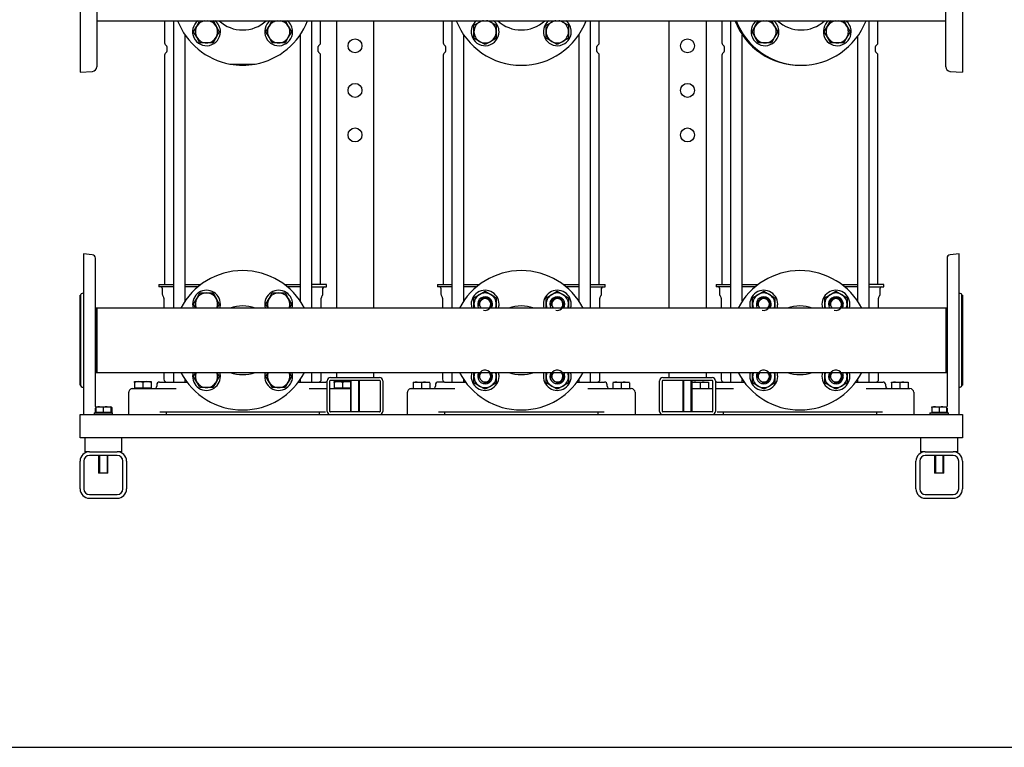
# Model space of a CAD drawing. Units: millimetres. Extents: x 100 to 4113, y 100 to 2870.
# Drawn here: x 1522 to 2582, y 100 to 883 of the extents above; entities that cross this region are included whole.
import ezdxf

# ---------------------------------------------------------------- set-up
doc = ezdxf.new("R2010")
doc.units = ezdxf.units.MM
for name, color, linetype in [('10SV11R040T_A_DD', 7, 'Continuous'), ('11003', 7, 'Continuous'), ('11004', 7, 'Continuous'), ('12019_PANEL_STAN', 7, 'Continuous'), ('22001_40X35_AV_M', 7, 'Continuous'), ('60003_-_DISCHARG', 7, 'Continuous'), ('62009_DN40_PRESS', 7, 'Continuous'), ('62011_DN65_PRESS', 7, 'Continuous'), ('63004_VR3_08_16_', 7, 'Continuous'), ('Default', 7, 'Continuous'), ('DN40_PRESSED_WEL', 7, 'Continuous'), ('DN50_PRESSED_WEL', 7, 'Continuous'), ('M10_PLAIN_WASHER', 7, 'Continuous'), ('M10_X_30_LG_HEX_', 7, 'Continuous'), ('M10_X_60_LG_HEX_', 7, 'Continuous'), ('M12_X_50_LG_HEX_', 7, 'Continuous'), ('M16_FULL_HEX_NUT', 7, 'Continuous'), ('M16_PLAIN_WASHER', 7, 'Continuous'), ('M16_X_65_LG_HEX_', 7, 'Continuous'), ('ROLLY_DN40', 7, 'Continuous')]:
    doc.layers.add(name, color=color, linetype=linetype)

# ---------------------------------------------------------------- blocks, each defined once
blk = doc.blocks.new('SE2')
at = {"layer": '10SV11R040T_A_DD', "color": 7, "linetype": 'Continuous'}
for p, q in [((1677.9, 882.1), (1677.9, 858.2)), ((1687.3, 882.1), (1687.3, 572.6)), ((1836.4, 572.6), (1836.4, 882.1)), ((1845.9, 858.2), (1845.9, 882.1)), ((1977.9, 882.1), (1977.9, 858.2)), ((1987.3, 882.1), (1987.3, 572.6)), ((2136.4, 572.6), (2136.4, 882.1)), ((2145.9, 858.2), (2145.9, 882.1)), ((2277.9, 882.1), (2277.9, 858.2)), ((2287.3, 882.1), (2287.3, 572.6)), ((2436.4, 572.6), (2436.4, 882.1)), ((2445.9, 858.2), (2445.9, 882.1)), ((1699.9, 580.4), (1699.9, 866.8)), ((1823.8, 866.8), (1823.8, 580.4)), ((1999.9, 580.4), (1999.9, 866.8)), ((2123.8, 866.8), (2123.8, 580.4)), ((2299.9, 580.4), (2299.9, 866.8)), ((2423.8, 865), (2423.8, 580.4)), ((1678.6, 856.4), (1680.1, 854.9)), ((1680.1, 848.3), (1678.6, 846.9)), ((1680.4, 854.2), (1680.4, 849)), ((1843.4, 849), (1843.4, 854.2)), ((1843.7, 854.9), (1845.1, 856.4)), ((1845.1, 846.9), (1843.7, 848.3)), ((1978.6, 856.4), (1980.1, 854.9)), ((1980.1, 848.3), (1978.6, 846.9)), ((1980.4, 854.2), (1980.4, 849)), ((2143.4, 849), (2143.4, 854.2)), ((2143.7, 854.9), (2145.1, 856.4)), ((2145.1, 846.9), (2143.7, 848.3)), ((2278.6, 856.4), (2280.1, 854.9)), ((2280.1, 848.3), (2278.6, 846.9)), ((2280.4, 854.2), (2280.4, 849)), ((2443.4, 849), (2443.4, 854.2)), ((2443.7, 854.9), (2445.1, 856.4)), ((2445.1, 846.9), (2443.7, 848.3)), ((1677.9, 845.1), (1677.9, 598.1)), ((1845.9, 598.1), (1845.9, 845.1)), ((1977.9, 845.1), (1977.9, 598.1)), ((2145.9, 598.1), (2145.9, 845.1)), ((2277.9, 845.1), (2277.9, 598.1)), ((2445.9, 598.1), (2445.9, 845.1)), ((1671.6, 598.1), (1687.3, 598.1)), ((1671.6, 598.1), (1671.6, 595.6)), ((1687.3, 595.6), (1671.6, 595.6)), ((1675.4, 594.1), (1675.4, 587.7)), ((1699.9, 598.1), (1716.9, 598.1)), ((1713.7, 595.6), (1699.9, 595.6)), ((1806.9, 598.1), (1823.8, 598.1)), ((1823.8, 595.6), (1810, 595.6)), ((1852.1, 598.1), (1836.4, 598.1)), ((1836.4, 595.6), (1852.1, 595.6)), ((1848.4, 587.7), (1848.4, 594.1)), ((1852.1, 595.6), (1852.1, 598.1)), ((1971.6, 598.1), (1987.3, 598.1)), ((1971.6, 598.1), (1971.6, 595.6)), ((1987.3, 595.6), (1971.6, 595.6)), ((1975.4, 594.1), (1975.4, 587.7)), ((1999.9, 598.1), (2016.9, 598.1)), ((2013.7, 595.6), (1999.9, 595.6)), ((2106.9, 598.1), (2123.8, 598.1)), ((2123.8, 595.6), (2110, 595.6)), ((2136.4, 598.1), (2152.1, 598.1)), ((2136.4, 595.6), (2152.1, 595.6)), ((2148.4, 587.7), (2148.4, 594.1)), ((2152.1, 595.6), (2152.1, 598.1)), ((2271.6, 598.1), (2287.3, 598.1)), ((2271.6, 598.1), (2271.6, 595.6)), ((2287.3, 595.6), (2271.6, 595.6)), ((2275.4, 594.1), (2275.4, 587.7)), ((2299.9, 598.1), (2316.9, 598.1)), ((2313.7, 595.6), (2299.9, 595.6)), ((2406.9, 598.1), (2423.8, 598.1)), ((2423.8, 595.6), (2410, 595.6)), ((2452.1, 598.1), (2436.4, 598.1)), ((2436.4, 595.6), (2452.1, 595.6)), ((2448.4, 587.7), (2448.4, 594.1)), ((2452.1, 595.6), (2452.1, 598.1)), ((1675.7, 586.5), (1676.8, 584.5)), ((1677.1, 583.5), (1677.1, 572.6)), ((1846.6, 572.6), (1846.6, 583.5)), ((1846.9, 584.5), (1848, 586.5)), ((1975.7, 586.5), (1976.8, 584.5)), ((1977.1, 583.5), (1977.1, 572.6)), ((2146.6, 572.6), (2146.6, 583.5)), ((2146.9, 584.5), (2148, 586.5)), ((2275.7, 586.5), (2276.8, 584.5)), ((2277.1, 583.5), (2277.1, 572.6)), ((2446.6, 572.6), (2446.6, 583.5)), ((2446.9, 584.5), (2448, 586.5)), ((1677.1, 503.6), (1677.1, 496.1)), ((1687.3, 503.6), (1687.3, 493.1)), ((1836.4, 493.1), (1836.4, 503.6)), ((1846.6, 496.1), (1846.6, 503.6)), ((1977.1, 503.6), (1977.1, 496.1)), ((1987.3, 503.6), (1987.3, 493.1)), ((2136.4, 493.1), (2136.4, 503.6)), ((2146.6, 496.1), (2146.6, 503.6)), ((2277.1, 503.6), (2277.1, 496.1)), ((2287.3, 503.6), (2287.3, 493.1)), ((2436.4, 493.1), (2436.4, 503.6)), ((2446.6, 496.1), (2446.6, 503.6)), ((1669.4, 490.1), (1669.4, 488.6)), ((1672.4, 493.1), (1679.4, 493.1)), ((1679.4, 493.1), (1691.2, 493.1)), ((1691.2, 493.1), (1701.9, 493.1)), ((1699.9, 493.1), (1699.9, 495.8)), ((1821.9, 493.1), (1832.6, 493.1)), ((1823.8, 495.8), (1823.8, 493.1)), ((1832.6, 493.1), (1844.3, 493.1)), ((1844.3, 493.1), (1851.4, 493.1)), ((1969.4, 490.1), (1969.4, 488.6)), ((1979.4, 493.1), (1972.4, 493.1)), ((1979.4, 493.1), (1991.2, 493.1)), ((1991.2, 493.1), (2001.9, 493.1)), ((1999.9, 493.1), (1999.9, 495.8)), ((2121.9, 493.1), (2132.6, 493.1)), ((2123.8, 495.8), (2123.8, 493.1)), ((2132.6, 493.1), (2144.3, 493.1)), ((2144.3, 493.1), (2151.4, 493.1)), ((2154.4, 488.6), (2154.4, 490.1)), ((2272.4, 493.1), (2279.4, 493.1)), ((2279.4, 493.1), (2291.2, 493.1)), ((2291.2, 493.1), (2301.9, 493.1)), ((2299.9, 493.1), (2299.9, 495.8)), ((2421.9, 493.1), (2432.6, 493.1)), ((2423.8, 495.8), (2423.8, 493.1)), ((2432.6, 493.1), (2444.3, 493.1)), ((2444.3, 493.1), (2451.4, 493.1)), ((2454.4, 488.6), (2454.4, 490.1)), ((1639.4, 458.1), (1639.4, 482.1)), ((1643.4, 486.1), (1652.9, 486.1)), ((1652.9, 486.1), (1682.4, 486.1)), ((1682.4, 486.1), (1690.3, 486.3)), ((1833.4, 486.3), (1841.3, 486.1)), ((1841.3, 486.1), (1852.9, 486.1)), ((1855.9, 486.1), (1870.9, 486.1)), ((1870.9, 486.1), (1877.9, 486.1)), ((1939.4, 458.1), (1939.4, 482.1)), ((1943.4, 486.1), (1952.9, 486.1)), ((1952.9, 486.1), (1982.4, 486.1)), ((1982.4, 486.1), (1990.3, 486.3)), ((2133.4, 486.3), (2141.3, 486.1)), ((2141.3, 486.1), (2170.9, 486.1)), ((2170.9, 486.1), (2180.4, 486.1)), ((2184.4, 482.1), (2184.4, 458.1)), ((2245.9, 486.1), (2252.9, 486.1)), ((2252.9, 486.1), (2267.9, 486.1)), ((2270.9, 486.1), (2282.4, 486.1)), ((2282.4, 486.1), (2290.3, 486.3)), ((2433.4, 486.3), (2441.3, 486.1)), ((2441.3, 486.1), (2470.9, 486.1)), ((2470.9, 486.1), (2480.4, 486.1)), ((2484.4, 482.1), (2484.4, 458.1)), ((1672.7, 461.1), (1851, 461.1)), ((1679.4, 461.1), (1679.4, 458.1)), ((1844.4, 461.1), (1844.4, 458.1)), ((1972.7, 461.1), (2151, 461.1)), ((1979.4, 461.1), (1979.4, 458.1)), ((2144.4, 461.1), (2144.4, 458.1)), ((2272.7, 461.1), (2451, 461.1)), ((2279.4, 461.1), (2279.4, 458.1)), ((2444.4, 461.1), (2444.4, 458.1))]:
    blk.add_line(p, q, dxfattribs=at)
for centre, radius, start, end in [((1680.4, 858.2), 2.5, 180, 225.0003), ((1679.4, 854.2), 1, 0, 44.9996), ((1679.4, 849), 1, 315.0004, 0), ((1844.4, 854.2), 1, 135.0004, 180), ((1844.4, 849), 1, 180, 224.9996), ((1843.4, 858.2), 2.5, 314.9997, 360), ((1980.4, 858.2), 2.5, 180, 225.0003), ((1979.4, 854.2), 1, 0, 44.9996), ((1979.4, 849), 1, 315.0004, 0), ((2144.4, 854.2), 1, 135.0004, 180), ((2144.4, 849), 1, 180, 224.9996), ((2143.4, 858.2), 2.5, 314.9997, 360), ((2280.4, 858.2), 2.5, 180, 225.0003), ((2279.4, 854.2), 1, 0, 44.9996), ((2279.4, 849), 1, 315.0004, 0), ((2444.4, 854.2), 1, 135.0004, 180), ((2444.4, 849), 1, 180, 224.9996), ((2443.4, 858.2), 2.5, 314.9997, 360), ((1680.4, 845.1), 2.5, 134.9997, 180), ((1843.4, 845.1), 2.5, 0, 45.0003), ((1980.4, 845.1), 2.5, 134.9997, 180), ((2143.4, 845.1), 2.5, 0, 45.0003), ((2280.4, 845.1), 2.5, 134.9997, 180), ((2443.4, 845.1), 2.5, 0, 45.0003), ((1673.9, 594.1), 1.5, 0, 90), ((1849.9, 594.1), 1.5, 90, 180), ((1973.9, 594.1), 1.5, 0, 90), ((2149.9, 594.1), 1.5, 90, 180), ((2273.9, 594.1), 1.5, 0, 90), ((2449.9, 594.1), 1.5, 90, 180), ((1677.9, 587.7), 2.5, 180, 210.0001), ((1675.1, 583.5), 2, 0, 29.9998), ((1848.6, 583.5), 2, 150.0002, 180), ((1845.9, 587.7), 2.5, 329.9999, 360), ((1977.9, 587.7), 2.5, 180, 210.0001), ((1975.1, 583.5), 2, 0, 29.9998), ((2148.6, 583.5), 2, 150.0002, 180), ((2145.9, 587.7), 2.5, 329.9999, 360), ((2277.9, 587.7), 2.5, 180, 210.0001), ((2275.1, 583.5), 2, 0, 29.9998), ((2448.6, 583.5), 2, 150.0002, 180), ((2445.9, 587.7), 2.5, 329.9999, 360), ((1666.9, 488.6), 2.5, 270, 0), ((1672.4, 490.1), 3, 90, 180), ((1680.1, 496.1), 3, 180, 270), ((1843.6, 496.1), 3, 270, 0), ((1851.4, 490.1), 3, 60, 90), ((1966.9, 488.6), 2.5, 270, 0), ((1972.4, 490.1), 3, 90, 180), ((1980.1, 496.1), 3, 180, 270), ((2143.6, 496.1), 3, 270, 0), ((2151.4, 490.1), 3, 0, 90), ((2156.9, 488.6), 2.5, 180, 270), ((2272.4, 490.1), 3, 90, 120), ((2280.1, 496.1), 3, 180, 270), ((2443.6, 496.1), 3, 270, 0), ((2451.4, 490.1), 3, 0, 90), ((2456.9, 488.6), 2.5, 180, 270), ((1643.4, 482.1), 4, 89.9994, 180), ((1856.9, 488.6), 2.5, 246.4218, 270), ((1943.4, 482.1), 4, 89.9994, 180), ((2180.4, 482.1), 4, 0, 90), ((2266.9, 488.6), 2.5, 270, 293.5782), ((2480.4, 482.1), 4, 0, 90)]:
    blk.add_arc(centre, radius, start, end, dxfattribs=at)
at = {"layer": '11003', "color": 7, "linetype": 'Continuous'}
for p, q in [((1586.9, 458.1), (2536.9, 458.1)), ((1586.9, 448.1), (1586.9, 458.1)), ((2536.9, 458.1), (2536.9, 448.1)), ((1586.9, 433.1), (1586.9, 448.1)), ((2536.9, 448.1), (2536.9, 433.1)), ((2536.9, 433.1), (1586.9, 433.1))]:
    blk.add_line(p, q, dxfattribs=at)
at = {"layer": '11004', "color": 7, "linetype": 'Continuous'}
for p, q in [((1596.9, 418.1), (1626.9, 418.1)), ((1626.9, 414.1), (1596.9, 414.1)), ((2496.9, 418.1), (2526.9, 418.1)), ((2526.9, 414.1), (2496.9, 414.1)), ((1586.9, 378.1), (1586.9, 408.1)), ((1590.9, 408.1), (1590.9, 378.1)), ((1632.9, 378.1), (1632.9, 408.1)), ((1636.9, 408.1), (1636.9, 378.1)), ((2486.9, 378.1), (2486.9, 408.1)), ((2490.9, 408.1), (2490.9, 378.1)), ((2532.9, 378.1), (2532.9, 408.1)), ((2536.9, 408.1), (2536.9, 378.1)), ((1596.9, 372.1), (1626.9, 372.1)), ((2496.9, 372.1), (2526.9, 372.1)), ((1596.9, 368.1), (1626.9, 368.1)), ((2496.9, 368.1), (2526.9, 368.1))]:
    blk.add_line(p, q, dxfattribs=at)
for centre, radius, start, end in [((1596.9, 408.1), 10, 90, 180), ((1596.9, 408.1), 6, 90, 180), ((1626.9, 408.1), 10, 0, 90), ((1626.9, 408.1), 6, 0, 90), ((2496.9, 408.1), 10, 90, 180), ((2496.9, 408.1), 6, 90, 180), ((2526.9, 408.1), 10, 0, 90), ((2526.9, 408.1), 6, 0, 90), ((1596.9, 378.1), 10, 180, 270), ((1596.9, 378.1), 6, 180, 270), ((1626.9, 378.1), 10, 270, 0), ((1626.9, 378.1), 6, 270, 0), ((2496.9, 378.1), 10, 180, 270), ((2496.9, 378.1), 6, 180, 270), ((2526.9, 378.1), 10, 270, 0), ((2526.9, 378.1), 6, 270, 0)]:
    blk.add_arc(centre, radius, start, end, dxfattribs=at)
at = {"layer": '12019_PANEL_STAN', "color": 7, "linetype": 'Continuous'}
for p, q in [((1862.9, 882.1), (1862.9, 572.6)), ((1902.9, 882.1), (1902.9, 572.6)), ((2220.9, 882.1), (2220.9, 572.6)), ((2260.9, 882.1), (2260.9, 572.6)), ((1862.9, 503.6), (1862.9, 498.1)), ((1902.9, 503.6), (1902.9, 498.1)), ((2220.9, 503.6), (2220.9, 498.1)), ((2260.9, 503.6), (2260.9, 498.1)), ((1852.9, 461.6), (1852.9, 494.6)), ((1855.9, 461.6), (1855.9, 494.6)), ((1856.4, 498.1), (1909.4, 498.1)), ((1856.4, 495.1), (1909.4, 495.1)), ((1909.9, 494.6), (1909.9, 461.6)), ((1912.9, 494.6), (1912.9, 461.6)), ((2210.9, 461.6), (2210.9, 494.6)), ((2213.9, 461.6), (2213.9, 494.6)), ((2214.4, 498.1), (2267.4, 498.1)), ((2214.4, 495.1), (2267.4, 495.1)), ((2267.9, 494.6), (2267.9, 461.6)), ((2270.9, 494.6), (2270.9, 461.6)), ((1909.4, 461.1), (1856.4, 461.1)), ((2267.4, 461.1), (2214.4, 461.1))]:
    blk.add_line(p, q, dxfattribs=at)
for centre in [(1882.9, 855.1), (2240.9, 855.1), (1882.9, 807.1), (2240.9, 807.1), (1882.9, 759.1), (2240.9, 759.1)]:
    blk.add_circle(centre, 7.5, dxfattribs=at)
for centre, radius, start, end in [((1856.4, 494.6), 3.5, 90, 180), ((1856.4, 494.6), 0.5, 90, 180), ((1909.4, 494.6), 3.5, 0, 90), ((1909.4, 494.6), 0.5, 0, 90), ((2214.4, 494.6), 3.5, 90, 180), ((2214.4, 494.6), 0.5, 90, 180), ((2267.4, 494.6), 3.5, 0, 90), ((2267.4, 494.6), 0.5, 0, 90), ((1856.4, 461.6), 3.5, 180, 270), ((1856.4, 461.6), 0.5, 180, 270), ((1909.4, 461.6), 3.5, 270, 0), ((1909.4, 461.6), 0.5, 270, 0), ((2214.4, 461.6), 3.5, 180, 270), ((2214.4, 461.6), 0.5, 180, 270), ((2267.4, 461.6), 3.5, 270, 0), ((2267.4, 461.6), 0.5, 270, 0)]:
    blk.add_arc(centre, radius, start, end, dxfattribs=at)
at = {"layer": '22001_40X35_AV_M', "color": 7, "linetype": 'Continuous'}
for p, q in [((1591.9, 433.1), (1591.9, 418.1)), ((1631.9, 418.1), (1631.9, 433.1)), ((2491.9, 433.1), (2491.9, 418.1)), ((2531.9, 418.1), (2531.9, 433.1)), ((1596.9, 418.1), (1591.9, 418.1)), ((1606.9, 414.1), (1606.9, 395.1)), ((1607.8, 414.1), (1607.8, 395.1)), ((1615.9, 414.1), (1615.9, 395.1)), ((1616.9, 395.1), (1616.9, 414.1)), ((1631.9, 418.1), (1626.9, 418.1)), ((2496.9, 418.1), (2491.9, 418.1)), ((2506.9, 414.1), (2506.9, 395.1)), ((2507.8, 414.1), (2507.8, 395.1)), ((2515.9, 414.1), (2515.9, 395.1)), ((2516.9, 395.1), (2516.9, 414.1)), ((2531.9, 418.1), (2526.9, 418.1)), ((1616.9, 395.1), (1606.9, 395.1)), ((2516.9, 395.1), (2506.9, 395.1))]:
    blk.add_line(p, q, dxfattribs=at)
at = {"layer": '60003_-_DISCHARG', "color": 7, "linetype": 'Continuous'}
blk.add_line((1604.9, 882.1), (2518.9, 882.1), dxfattribs=at)
at = {"layer": '62009_DN40_PRESS', "color": 7, "linetype": 'Continuous'}
for p, q in [((1748.2, 835.4), (1751.1, 835.4)), ((1751.1, 835.4), (1772.6, 835.4)), ((1772.6, 835.4), (1775.5, 835.4))]:
    blk.add_line(p, q, dxfattribs=at)
for centre, radius, start, end in [((1761.9, 909.1), 75, 201.1002, 259.5247), ((1761.9, 909.1), 37, 226.8637, 313.1363), ((1761.9, 909.1), 75, 280.4753, 338.8998), ((2061.9, 909.1), 75, 201.1002, 338.8998), ((2061.9, 909.1), 37, 226.8637, 313.1363), ((2363.2, 909.1), 75, 201.1002, 338.8998), ((2363.2, 909.1), 37, 226.8637, 313.1363)]:
    blk.add_arc(centre, radius, start, end, dxfattribs=at)
at = {"layer": '62011_DN65_PRESS', "color": 7, "linetype": 'Continuous'}
for p, q in [((1590.4, 631.1), (1590.4, 458.1)), ((1600, 630.1), (1590.4, 631.1)), ((1603.4, 466.8), (1603.4, 626.4)), ((2520.3, 626.4), (2520.3, 466.8)), ((2533.3, 631.1), (2523.7, 630.1)), ((2533.3, 458.1), (2533.3, 631.1)), ((1586.9, 489.7), (1586.9, 586.5)), ((1587.4, 586.5), (1586.9, 586.5)), ((1587.4, 586.6), (1587.4, 586.5)), ((1587.4, 586.5), (1587.4, 489.7)), ((1590.4, 588.7), (1589.1, 588.6)), ((2534.6, 588.6), (2533.3, 588.7)), ((2536.4, 586.5), (2536.4, 586.6)), ((2536.4, 489.7), (2536.4, 586.5)), ((2536.9, 586.5), (2536.4, 586.5)), ((2536.9, 586.5), (2536.9, 489.7)), ((1604.9, 572.6), (1603.4, 572.6)), ((1604.9, 503.6), (1604.9, 572.6)), ((2518.9, 572.6), (2518.9, 503.6)), ((2520.3, 572.6), (2518.9, 572.6)), ((1603.4, 503.6), (1604.9, 503.6)), ((2518.9, 503.6), (2520.3, 503.6)), ((1586.9, 489.7), (1587.4, 489.7)), ((1587.4, 489.7), (1587.4, 489.6)), ((2536.4, 489.6), (2536.4, 489.7)), ((2536.4, 489.7), (2536.9, 489.7)), ((1589.1, 487.6), (1590.4, 487.5)), ((2533.3, 487.5), (2534.6, 487.6)), ((1603.4, 460.1), (1603.4, 464.9)), ((2520.3, 465.1), (2520.3, 460.1))]:
    blk.add_line(p, q, dxfattribs=at)
for centre, radius, start, end in [((1599.6, 626.4), 3.75, 0, 84.0847), ((2524.1, 626.4), 3.75, 95.9153, 180), ((1589.4, 586.6), 2, 95.9559, 179.6653), ((2534.4, 586.6), 2, 0.3347, 84.0441), ((1589.4, 489.6), 2, 180.3347, 264.0441), ((2534.4, 489.6), 2, 275.9559, 359.6653)]:
    blk.add_arc(centre, radius, start, end, dxfattribs=at)
at = {"layer": '63004_VR3_08_16_', "color": 7, "linetype": 'Continuous'}
for p, q in [((1604.9, 572.6), (1604.9, 503.6)), ((2518.9, 572.6), (1604.9, 572.6)), ((2518.9, 572.6), (2518.9, 503.6)), ((1604.9, 503.6), (2518.9, 503.6))]:
    blk.add_line(p, q, dxfattribs=at)
at = {"layer": 'DN40_PRESSED_WEL', "color": 7, "linetype": 'Continuous'}
for centre, radius, start, end in [((1761.9, 538.1), 75, 27.3871, 152.6129), ((2061.9, 538.1), 75, 27.3871, 152.6129), ((2361.9, 538.1), 75, 27.3871, 152.6129), ((1761.9, 538.1), 37, 68.8172, 111.1828), ((2061.9, 538.1), 37, 68.8172, 111.1828), ((2361.9, 538.1), 37, 68.8172, 111.1828), ((1761.9, 538.1), 75, 207.3871, 332.6129), ((1761.9, 538.1), 37, 248.8172, 291.1828), ((2061.9, 538.1), 75, 207.3871, 332.6129), ((2061.9, 538.1), 37, 248.8172, 291.1828), ((2361.9, 538.1), 75, 207.3871, 332.6129), ((2361.9, 538.1), 37, 248.8172, 291.1828)]:
    blk.add_arc(centre, radius, start, end, dxfattribs=at)
at = {"layer": 'DN50_PRESSED_WEL', "color": 7, "linetype": 'Continuous'}
for p, q in [((1586.9, 990.9), (1586.9, 826.6)), ((2536.9, 991.6), (2536.9, 826.6)), ((1604.9, 985.7), (1604.9, 832.5)), ((2518.9, 832.5), (2518.9, 985.7)), ((1586.9, 826.6), (1600.2, 827.5)), ((2523.5, 827.5), (2536.9, 826.6))]:
    blk.add_line(p, q, dxfattribs=at)
for centre, start, end in [((1599.9, 832.5), 273.8287, 360), ((2523.9, 832.5), 180, 266.1713)]:
    blk.add_arc(centre, 5, start, end, dxfattribs=at)
at = {"layer": 'M10_PLAIN_WASHER', "color": 7, "linetype": 'Continuous'}
for p, q in [((1601.9, 460.1), (1621.9, 460.1)), ((1601.9, 460.1), (1601.9, 458.1)), ((1621.9, 458.1), (1621.9, 460.1)), ((2501.9, 460.1), (2521.9, 460.1)), ((2501.9, 460.1), (2501.9, 458.1)), ((2521.9, 458.1), (2521.9, 460.1))]:
    blk.add_line(p, q, dxfattribs=at)
at = {"layer": 'M10_X_30_LG_HEX_', "color": 7, "linetype": 'Continuous'}
for p, q in [((1603.9, 466.5), (1603.4, 466.2)), ((1603.9, 466.5), (1607.9, 466.5)), ((1603.9, 465.8), (1603.9, 466.5)), ((1607.9, 466.5), (1615.9, 466.5)), ((1611.9, 465.8), (1607.9, 466.5)), ((1615.9, 466.5), (1619.9, 466.5)), ((1619.9, 465.8), (1615.9, 466.5)), ((1619.9, 466.5), (1619.9, 465.8)), ((1620.6, 466.1), (1619.9, 466.5)), ((2503.9, 466.5), (2507.9, 466.5)), ((2503.9, 465.8), (2503.9, 466.5)), ((2507.9, 466.5), (2515.9, 466.5)), ((2511.9, 465.8), (2507.9, 466.5)), ((2515.9, 466.5), (2519.9, 466.5)), ((2519.9, 465.8), (2515.9, 466.5)), ((2519.9, 466.5), (2519.9, 465.8)), ((1603.9, 460.5), (1603.4, 460.5)), ((1603.9, 465.8), (1603.9, 460.5)), ((1611.9, 460.5), (1603.9, 460.5)), ((1604.5, 460.5), (1604.5, 460.1)), ((1611.9, 465.8), (1611.9, 460.5)), ((1619.9, 460.5), (1611.9, 460.5)), ((1619.2, 460.1), (1619.2, 460.5)), ((1619.9, 465.8), (1619.9, 460.5)), ((1621, 460.5), (1619.9, 460.5)), ((1621, 465.8), (1620.6, 466)), ((1621, 465.8), (1621, 460.5)), ((2503.9, 465.8), (2503.9, 460.5)), ((2511.9, 460.5), (2503.9, 460.5)), ((2504.5, 460.5), (2504.5, 460.1)), ((2511.9, 465.8), (2511.9, 460.5)), ((2519.9, 460.5), (2511.9, 460.5)), ((2519.2, 460.1), (2519.2, 460.5)), ((2519.9, 465.8), (2519.9, 460.5))]:
    blk.add_line(p, q, dxfattribs=at)
for centre in [(1608, 454.2), (1616, 454.2), (2508, 454.2), (2516, 454.2)]:
    blk.add_arc(centre, 12.3, 90.6528, 109.6034, dxfattribs=at)
at = {"layer": 'M10_X_60_LG_HEX_', "color": 7, "linetype": 'Continuous'}
for p, q in [((1877.9, 495.1), (1877.9, 461.1)), ((1878.8, 461.1), (1878.8, 495.1)), ((1886.9, 461.1), (1886.9, 495.1)), ((1887.9, 461.1), (1887.9, 495.1)), ((2235.9, 495.1), (2235.9, 461.1)), ((2236.8, 461.1), (2236.8, 495.1)), ((2244.9, 461.1), (2244.9, 495.1)), ((2245.9, 461.1), (2245.9, 495.1))]:
    blk.add_line(p, q, dxfattribs=at)
at = {"layer": 'M12_X_50_LG_HEX_', "color": 7, "linetype": 'Continuous'}
for p, q in [((1645.4, 493.6), (1649.9, 493.6)), ((1645.4, 492.8), (1645.4, 493.6)), ((1645.4, 492.8), (1645.4, 486.5)), ((1649.9, 493.6), (1658.9, 493.6)), ((1654.4, 492.8), (1649.9, 493.6)), ((1654.4, 492.8), (1654.4, 486.5)), ((1658.9, 493.6), (1663.4, 493.6)), ((1663.4, 492.8), (1658.9, 493.6)), ((1663.4, 493.6), (1663.4, 492.8)), ((1663.4, 492.8), (1663.4, 486.5)), ((1860.4, 493.6), (1864.9, 493.6)), ((1860.4, 492.8), (1860.4, 493.6)), ((1860.4, 492.8), (1860.4, 486.5)), ((1864.9, 493.6), (1873.9, 493.6)), ((1869.4, 492.8), (1864.9, 493.6)), ((1869.4, 492.8), (1869.4, 486.5)), ((1873.9, 493.6), (1877.9, 493.6)), ((1877.9, 492.9), (1873.9, 493.6)), ((1945.4, 493.1), (1949.9, 493.1)), ((1945.4, 493.1), (1949.9, 493.1)), ((1945.4, 492.3), (1945.4, 486.1)), ((1945.4, 492.3), (1945.4, 486.1)), ((1949.9, 493.1), (1958.9, 493.1)), ((1954.4, 492.3), (1949.9, 493.1)), ((1949.9, 493.1), (1958.9, 493.1)), ((1954.4, 492.3), (1949.9, 493.1)), ((1954.4, 492.3), (1954.4, 486.1)), ((1954.4, 492.3), (1954.4, 486.1)), ((1958.9, 493.1), (1963.4, 493.1)), ((1963.4, 492.3), (1958.9, 493.1)), ((1958.9, 493.1), (1963.4, 493.1)), ((1963.4, 492.3), (1958.9, 493.1)), ((1963.4, 492.3), (1963.4, 486.1)), ((1963.4, 492.3), (1963.4, 486.1)), ((2160.4, 493.1), (2164.9, 493.1)), ((2160.4, 493.1), (2164.9, 493.1)), ((2160.4, 492.3), (2160.4, 486.1)), ((2160.4, 492.3), (2160.4, 486.1)), ((2164.9, 493.1), (2173.9, 493.1)), ((2169.4, 492.3), (2164.9, 493.1)), ((2164.9, 493.1), (2173.9, 493.1)), ((2169.4, 492.3), (2164.9, 493.1)), ((2169.4, 492.3), (2169.4, 486.1)), ((2169.4, 492.3), (2169.4, 486.1)), ((2173.9, 493.1), (2178.4, 493.1)), ((2178.4, 492.3), (2173.9, 493.1)), ((2173.9, 493.1), (2178.4, 493.1)), ((2178.4, 492.3), (2173.9, 493.1)), ((2178.4, 492.3), (2178.4, 486.1)), ((2178.4, 492.3), (2178.4, 486.1)), ((2245.9, 493.1), (2249.9, 493.1)), ((2249.9, 493.1), (2258.9, 493.1)), ((2254.4, 492.3), (2249.9, 493.1)), ((2254.4, 492.3), (2254.4, 486.1)), ((2258.9, 493.1), (2263.4, 493.1)), ((2263.4, 492.3), (2258.9, 493.1)), ((2263.4, 493.1), (2263.4, 492.3)), ((2263.4, 492.3), (2263.4, 486.1)), ((2460.4, 493.1), (2464.9, 493.1)), ((2460.4, 492.3), (2460.4, 493.1)), ((2460.4, 492.3), (2460.4, 486.1)), ((2464.9, 493.1), (2473.9, 493.1)), ((2469.4, 492.3), (2464.9, 493.1)), ((2469.4, 492.3), (2469.4, 486.1)), ((2473.9, 493.1), (2478.4, 493.1)), ((2478.4, 492.3), (2473.9, 493.1)), ((2478.4, 493.1), (2478.4, 492.3)), ((2478.4, 492.3), (2478.4, 486.1)), ((1654.4, 486.5), (1645.4, 486.5)), ((1646, 486.5), (1646, 486.1)), ((1663.4, 486.5), (1654.4, 486.5)), ((1662.7, 486.1), (1662.7, 486.5)), ((1869.4, 486.5), (1860.4, 486.5)), ((1861, 486.5), (1861, 486.1)), ((1877.9, 486.5), (1869.4, 486.5)), ((1877.7, 486.1), (1877.7, 486.5))]:
    blk.add_line(p, q, dxfattribs=at)
for centre, end in [((1650, 479.7), 109.6034), ((1659, 479.7), 109.6034), ((1865, 479.7), 109.6034), ((1874, 479.7), 109.6034), ((1950, 479.2), 109.6034), ((1950, 479.2), 109.6034), ((1959, 479.2), 109.6034), ((1959, 479.2), 109.6034), ((2165, 479.2), 109.6034), ((2165, 479.2), 109.6034), ((2174, 479.2), 109.6034), ((2174, 479.2), 109.6034), ((2250, 479.2), 107.4961), ((2259, 479.2), 109.6034), ((2465, 479.2), 109.6034), ((2474, 479.2), 109.6034)]:
    blk.add_arc(centre, 13.9, 90.6528, end, dxfattribs=at)
at = {"layer": 'M16_FULL_HEX_NUT', "color": 7, "linetype": 'Continuous'}
for p, q in [((2011, 583.9), (2017, 587.4)), ((2011, 577), (2011, 583.9)), ((2017, 587.4), (2023, 590.9)), ((2023, 590.9), (2029, 587.4)), ((2029, 587.4), (2035, 583.9)), ((2035, 583.9), (2035, 577)), ((2088.7, 583.9), (2094.7, 587.4)), ((2088.7, 577), (2088.7, 583.9)), ((2094.7, 587.4), (2100.7, 590.9)), ((2100.7, 590.9), (2106.7, 587.4)), ((2106.7, 587.4), (2112.7, 583.9)), ((2112.7, 583.9), (2112.7, 577)), ((2311, 583.9), (2317, 587.4)), ((2311, 577), (2311, 583.9)), ((2317, 587.4), (2323, 590.9)), ((2323, 590.9), (2329, 587.4)), ((2329, 587.4), (2335, 583.9)), ((2335, 583.9), (2335, 577)), ((2388.7, 583.9), (2394.7, 587.4)), ((2388.7, 577), (2388.7, 583.9)), ((2394.7, 587.4), (2400.7, 590.9)), ((2400.7, 590.9), (2406.7, 587.4)), ((2406.7, 587.4), (2412.7, 583.9)), ((2412.7, 583.9), (2412.7, 577)), ((2011, 572.6), (2011, 577)), ((2035, 577), (2035, 572.5)), ((2088.7, 572.9), (2088.7, 577)), ((2112.7, 577), (2112.7, 572.6)), ((2311, 572.6), (2311, 577)), ((2335, 577), (2335, 572.4)), ((2388.7, 572.4), (2388.7, 577)), ((2412.7, 577), (2412.7, 572.6)), ((2011, 499.2), (2011, 503.6)), ((2011, 492.3), (2011, 499.2)), ((2035, 503.8), (2035, 499.2)), ((2035, 499.2), (2035, 492.3)), ((2088.7, 499.2), (2088.7, 503.8)), ((2088.7, 492.3), (2088.7, 499.2)), ((2112.7, 503.6), (2112.7, 499.2)), ((2112.7, 499.2), (2112.7, 492.3)), ((2311, 499.2), (2311, 503.6)), ((2311, 492.3), (2311, 499.2)), ((2335, 503.4), (2335, 499.2)), ((2335, 499.2), (2335, 492.3)), ((2388.7, 499.2), (2388.7, 503.7)), ((2388.7, 492.3), (2388.7, 499.2)), ((2412.7, 503.6), (2412.7, 499.2)), ((2412.7, 499.2), (2412.7, 492.3)), ((2017, 488.8), (2011, 492.3)), ((2023, 485.4), (2017, 488.8)), ((2029, 488.8), (2023, 485.4)), ((2035, 492.3), (2029, 488.8)), ((2094.7, 488.8), (2088.7, 492.3)), ((2100.7, 485.4), (2094.7, 488.8)), ((2106.7, 488.8), (2100.7, 485.4)), ((2112.7, 492.3), (2106.7, 488.8)), ((2317, 488.8), (2311, 492.3)), ((2323, 485.4), (2317, 488.8)), ((2329, 488.8), (2323, 485.4)), ((2335, 492.3), (2329, 488.8)), ((2394.7, 488.8), (2388.7, 492.3)), ((2400.7, 485.4), (2394.7, 488.8)), ((2406.7, 488.8), (2400.7, 485.4)), ((2412.7, 492.3), (2406.7, 488.8))]:
    blk.add_line(p, q, dxfattribs=at)
for centre, start, end in [((2023, 577), 120, 180), ((2023, 577), 60, 120), ((2023, 577), 0, 60), ((2100.7, 577), 120, 180), ((2100.7, 577), 60, 120), ((2100.7, 577), 0, 60), ((2323, 577), 120, 180), ((2323, 577), 60, 120), ((2323, 577), 0, 60), ((2400.7, 577), 120, 180), ((2400.7, 577), 60, 120), ((2400.7, 577), 0, 60), ((2023, 577), 180, 201.4634), ((2023, 577), 338.5366, 0), ((2100.7, 577), 180, 201.4634), ((2100.7, 577), 338.5366, 0), ((2323, 577), 180, 201.4634), ((2323, 577), 338.5366, 0), ((2400.7, 577), 180, 201.4634), ((2400.7, 577), 338.5366, 0), ((2023, 499.2), 158.5366, 180), ((2023, 499.2), 180, 240), ((2023, 499.2), 300, 0), ((2023, 499.2), 0, 21.4634), ((2100.7, 499.2), 158.5366, 180), ((2100.7, 499.2), 180, 240), ((2100.7, 499.2), 300, 360), ((2100.7, 499.2), 0, 21.4634), ((2323, 499.2), 158.5366, 180), ((2323, 499.2), 180, 240), ((2323, 499.2), 300, 0), ((2323, 499.2), 0, 21.4634), ((2400.7, 499.2), 158.5366, 180), ((2400.7, 499.2), 180, 240), ((2400.7, 499.2), 300, 0), ((2400.7, 499.2), 0, 21.4634), ((2023, 499.2), 240, 300), ((2100.7, 499.2), 240, 300), ((2323, 499.2), 240, 300), ((2400.7, 499.2), 240, 300)]:
    blk.add_arc(centre, 12, start, end, dxfattribs=at)
at = {"layer": 'M16_PLAIN_WASHER', "color": 7, "linetype": 'Continuous'}
for centre, start, end in [((1723, 870.2), 127.5591, 0), ((1723, 870.2), 0, 52.4409), ((1800.7, 870.2), 127.5591, 0), ((1800.7, 870.2), 0, 52.4409), ((2023, 870.2), 127.5591, 0), ((2023, 870.2), 0, 52.4409), ((2100.7, 870.2), 127.5591, 0), ((2100.7, 870.2), 0, 52.4409), ((2324.3, 870.2), 127.5591, 0), ((2324.3, 870.2), 0, 52.4409), ((2402.1, 870.2), 127.5591, 0), ((2402.1, 870.2), 0, 52.4409), ((1723, 577), 0, 197.0212), ((1800.7, 577), 0, 197.0212), ((2023, 577), 0, 197.0212), ((2100.7, 577), 0, 197.0212), ((2323, 577), 0, 197.0212), ((2400.7, 577), 0, 197.0212), ((1723, 577), 342.9788, 0), ((1800.7, 577), 342.9788, 0), ((2023, 577), 342.9788, 0), ((2100.7, 577), 342.9788, 0), ((2323, 577), 342.9788, 0), ((2400.7, 577), 342.9788, 0), ((1723, 499.2), 162.9788, 0), ((1723, 499.2), 0, 17.0212), ((1800.7, 499.2), 162.9788, 0), ((1800.7, 499.2), 0, 17.0212), ((2023, 499.2), 162.9788, 0), ((2023, 499.2), 0, 17.0212), ((2100.7, 499.2), 162.9788, 0), ((2100.7, 499.2), 0, 17.0212), ((2323, 499.2), 162.9788, 0), ((2323, 499.2), 0, 17.0212), ((2400.7, 499.2), 162.9788, 0), ((2400.7, 499.2), 0, 17.0212)]:
    blk.add_arc(centre, 15, start, end, dxfattribs=at)
at = {"layer": 'M16_X_65_LG_HEX_', "color": 7, "linetype": 'Continuous'}
for p, q in [((1712.6, 876.2), (1716, 882.2)), ((1729.9, 882.2), (1733.4, 876.2)), ((1790.4, 876.2), (1793.8, 882.2)), ((1807.7, 882.2), (1811.1, 876.2)), ((2011, 877.2), (2017, 880.6)), ((2017, 880.6), (2019.6, 882.1)), ((2026.4, 882.1), (2029, 880.6)), ((2029, 880.6), (2035, 877.2)), ((2088.7, 877.2), (2094.7, 880.6)), ((2094.7, 880.6), (2097.4, 882.1)), ((2104.2, 882.1), (2106.7, 880.6)), ((2106.7, 880.6), (2112.7, 877.2)), ((2313.9, 876.2), (2317.4, 882.2)), ((2331.2, 882.2), (2334.7, 876.2)), ((2391.7, 876.2), (2395.1, 882.2)), ((2409, 882.2), (2412.5, 876.2)), ((1709.1, 870.2), (1712.6, 876.2)), ((1712.6, 864.2), (1709.1, 870.2)), ((1733.4, 876.2), (1736.8, 870.2)), ((1736.8, 870.2), (1733.4, 864.2)), ((1786.9, 870.2), (1790.4, 876.2)), ((1790.4, 864.2), (1786.9, 870.2)), ((1811.1, 876.2), (1814.6, 870.2)), ((1814.6, 870.2), (1811.1, 864.2)), ((2011, 870.2), (2011, 877.2)), ((2011, 863.3), (2011, 870.2)), ((2035, 877.2), (2035, 870.2)), ((2035, 870.2), (2035, 863.3)), ((2088.7, 870.2), (2088.7, 877.2)), ((2088.7, 863.3), (2088.7, 870.2)), ((2112.7, 877.2), (2112.7, 870.2)), ((2112.7, 870.2), (2112.7, 863.3)), ((2310.4, 870.2), (2313.9, 876.2)), ((2313.9, 864.2), (2310.4, 870.2)), ((2334.7, 876.2), (2338.2, 870.2)), ((2338.2, 870.2), (2334.7, 864.2)), ((2388.2, 870.2), (2391.7, 876.2)), ((2391.7, 864.2), (2388.2, 870.2)), ((2412.5, 876.2), (2415.9, 870.2)), ((2415.9, 870.2), (2412.5, 864.2)), ((1716, 858.2), (1712.6, 864.2)), ((1733.4, 864.2), (1729.9, 858.2)), ((1793.8, 858.2), (1790.4, 864.2)), ((1811.1, 864.2), (1807.7, 858.2)), ((2017, 859.8), (2011, 863.3)), ((2023, 856.4), (2017, 859.8)), ((2029, 859.8), (2023, 856.4)), ((2035, 863.3), (2029, 859.8)), ((2094.7, 859.8), (2088.7, 863.3)), ((2100.7, 856.4), (2094.7, 859.8)), ((2106.7, 859.8), (2100.7, 856.4)), ((2112.7, 863.3), (2106.7, 859.8)), ((2317.4, 858.2), (2313.9, 864.2)), ((2334.7, 864.2), (2331.2, 858.2)), ((2395.1, 858.2), (2391.7, 864.2)), ((2412.5, 864.2), (2409, 858.2)), ((1723, 858.2), (1716, 858.2)), ((1729.9, 858.2), (1723, 858.2)), ((1800.7, 858.2), (1793.8, 858.2)), ((1807.7, 858.2), (1800.7, 858.2)), ((2324.3, 858.2), (2317.4, 858.2)), ((2331.2, 858.2), (2324.3, 858.2)), ((2402.1, 858.2), (2395.1, 858.2)), ((2409, 858.2), (2402.1, 858.2)), ((1712.6, 583), (1716, 589)), ((1716, 589), (1723, 589)), ((1723, 589), (1729.9, 589)), ((1729.9, 589), (1733.4, 583)), ((1790.4, 583), (1793.8, 589)), ((1793.8, 589), (1800.7, 589)), ((1800.7, 589), (1807.7, 589)), ((1807.7, 589), (1811.1, 583)), ((1709.1, 577), (1712.6, 583)), ((1711.6, 572.6), (1709.1, 577)), ((1733.4, 583), (1736.8, 577)), ((1736.8, 577), (1734.3, 572.6)), ((1786.9, 577), (1790.4, 583)), ((1789.4, 572.6), (1786.9, 577)), ((1811.1, 583), (1814.6, 577)), ((1814.6, 577), (1812.1, 572.6)), ((1709.1, 499.2), (1711.6, 503.6)), ((1712.6, 493.2), (1709.1, 499.2)), ((1736.8, 499.2), (1733.4, 493.2)), ((1734.3, 503.6), (1736.8, 499.2)), ((1786.9, 499.2), (1789.4, 503.6)), ((1790.4, 493.2), (1786.9, 499.2)), ((1814.6, 499.2), (1811.1, 493.2)), ((1812.1, 503.6), (1814.6, 499.2)), ((1716, 487.2), (1712.6, 493.2)), ((1733.4, 493.2), (1729.9, 487.2)), ((1793.8, 487.2), (1790.4, 493.2)), ((1811.1, 493.2), (1807.7, 487.2)), ((1723, 487.2), (1716, 487.2)), ((1729.9, 487.2), (1723, 487.2)), ((1800.7, 487.2), (1793.8, 487.2)), ((1807.7, 487.2), (1800.7, 487.2))]:
    blk.add_line(p, q, dxfattribs=at)
for centre, radius, start, end in [((1723, 870.2), 12, 97.7329, 150), ((1723, 870.2), 12, 30, 82.2671), ((1800.7, 870.2), 12, 97.7329, 150), ((1800.7, 870.2), 12, 30, 82.2671), ((2023, 870.2), 12, 120, 180), ((2023, 870.2), 12, 97.7329, 120), ((2023, 870.2), 12, 60, 82.2671), ((2023, 870.2), 12, 0, 60), ((2100.7, 870.2), 12, 120, 180), ((2100.7, 870.2), 12, 97.7329, 120), ((2100.7, 870.2), 12, 60, 82.2671), ((2100.7, 870.2), 12, 0, 60), ((2324.3, 870.2), 12, 97.7329, 150), ((2324.3, 870.2), 12, 30, 82.2671), ((2402.1, 870.2), 12, 97.7329, 150), ((2402.1, 870.2), 12, 30, 82.2671), ((1723, 870.2), 12, 150, 210), ((1723, 870.2), 12, 330, 30), ((1800.7, 870.2), 12, 150, 210), ((1800.7, 870.2), 12, 330, 30), ((2023, 870.2), 12, 180, 240), ((2023, 870.2), 12, 300, 360), ((2100.7, 870.2), 12, 180, 240), ((2100.7, 870.2), 12, 300, 360), ((2324.3, 870.2), 12, 150, 210), ((2324.3, 870.2), 12, 330, 30), ((2402.1, 870.2), 12, 150, 210), ((2402.1, 870.2), 12, 330, 30), ((1723, 870.2), 12, 210, 270), ((1723, 870.2), 12, 270, 330), ((1800.7, 870.2), 12, 210, 270), ((1800.7, 870.2), 12, 270, 330), ((2023, 870.2), 12, 240, 300), ((2100.7, 870.2), 12, 240, 300), ((2324.3, 870.2), 12, 210, 270), ((2324.3, 870.2), 12, 270, 330), ((2402.1, 870.2), 12, 210, 270), ((2402.1, 870.2), 12, 270, 330), ((1723, 577), 12, 90, 150), ((1723, 577), 12, 30, 90), ((1800.7, 577), 12, 90, 150), ((1800.7, 577), 12, 30, 90), ((2023, 577), 8, 0, 213.2888), ((2023, 577), 6.77, 255, 195), ((2100.7, 577), 8, 0, 213.2888), ((2100.7, 577), 6.77, 255, 195), ((2323, 577), 8, 0, 213.2888), ((2323, 577), 6.77, 255, 195), ((2400.7, 577), 8, 0, 213.2888), ((2400.7, 577), 6.77, 255, 195), ((1723, 577), 12, 150, 201.4634), ((1723, 577), 12, 338.5366, 30), ((1800.7, 577), 12, 150, 201.4634), ((1800.7, 577), 12, 338.5366, 30), ((2023, 577), 6, 0, 227.0385), ((2023, 577), 6, 312.9615, 0), ((2023, 577), 8, 326.7112, 0), ((2100.7, 577), 6, 0, 227.0385), ((2100.7, 577), 6, 312.9615, 0), ((2100.7, 577), 8, 326.7112, 0), ((2323, 577), 6, 0, 227.0385), ((2323, 577), 6, 312.9615, 0), ((2323, 577), 8, 326.7112, 0), ((2400.7, 577), 6, 0, 227.0385), ((2400.7, 577), 6, 312.9615, 0), ((2400.7, 577), 8, 326.7112, 0), ((1723, 499.2), 12, 158.5366, 210), ((1723, 499.2), 12, 330, 21.4634), ((1800.7, 499.2), 12, 158.5366, 210), ((1800.7, 499.2), 12, 330, 21.4634), ((2023, 499.2), 8, 146.7112, 0), ((2023, 499.2), 6.77, 255, 195), ((2023, 499.2), 6, 132.9615, 0), ((2023, 499.2), 6, 0, 47.0385), ((2023, 499.2), 8, 0, 33.2888), ((2100.7, 499.2), 8, 146.7112, 0), ((2100.7, 499.2), 6.77, 255, 195), ((2100.7, 499.2), 6, 132.9615, 0), ((2100.7, 499.2), 6, 0, 47.0385), ((2100.7, 499.2), 8, 0, 33.2888), ((2323, 499.2), 8, 146.7112, 0), ((2323, 499.2), 6.77, 255, 195), ((2323, 499.2), 6, 132.9615, 0), ((2323, 499.2), 6, 0, 47.0385), ((2323, 499.2), 8, 0, 33.2888), ((2400.7, 499.2), 8, 146.7112, 0), ((2400.7, 499.2), 6.77, 255, 195), ((2400.7, 499.2), 6, 132.9615, 0), ((2400.7, 499.2), 6, 0, 47.0385), ((2400.7, 499.2), 8, 0, 33.2888), ((1723, 499.2), 12, 210, 270), ((1723, 499.2), 12, 270, 330), ((1800.7, 499.2), 12, 210, 270), ((1800.7, 499.2), 12, 270, 330)]:
    blk.add_arc(centre, radius, start, end, dxfattribs=at)
at = {"layer": 'ROLLY_DN40', "color": 7, "linetype": 'Continuous'}
for centre, start, end in [((2361.9, 909.1), 201.1002, 270.5074), ((1761.9, 909.1), 259.5247, 280.4753)]:
    blk.add_arc(centre, 75, start, end, dxfattribs=at)

msp = doc.modelspace()

# ---------------------------------------------------------------- linework, layer by layer
at = {"layer": 'Default', "color": 7, "linetype": 'Continuous'}
msp.add_line((100, 100), (4100, 100), dxfattribs=at)

# ---------------------------------------------------------------- block references
at = {"layer": 'Default'}
msp.add_blockref('SE2', (0, 0), dxfattribs=at)

doc.saveas('drawing.dxf')
